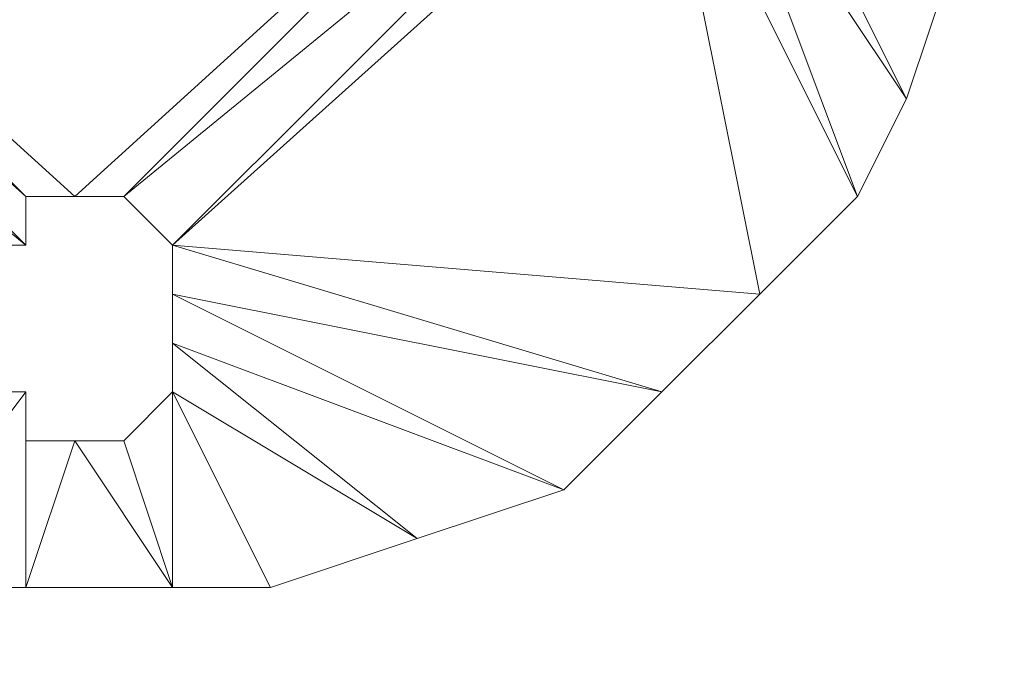
# Model space of a CAD drawing. Units: inches. Extents: x 41256 to 54156, y -17865 to -10865.
# Drawn here: x 43292 to 43336, y -15967 to -15938 of the extents above; entities that cross this region are included whole.
import ezdxf

# ---------------------------------------------------------------- set-up
doc = ezdxf.new("R2010")
doc.units = ezdxf.units.IN
doc.header["$MEASUREMENT"] = 0
doc.layers.add('МАФЫ НАШИ', color=250, linetype='Continuous', lineweight=25)

# ---------------------------------------------------------------- blocks, each defined once
blk = doc.blocks.new('нгллш88')
at = {"layer": 'МАФЫ НАШИ', "color": 7, "lineweight": 13}
for points in [[(43270.841, -15923.994), (43294.554, -15900.281), (43318.268, -15923.994), (43270.841, -15923.994), (43318.268, -15923.994), (43294.554, -15945.552)], [(43270.841, -15923.994), (43294.554, -15945.552), (43270.841, -15923.994), (43294.554, -15945.552), (43318.268, -15923.994), (43270.841, -15923.994), (43318.268, -15923.994), (43294.554, -15900.281)], [(43270.841, -15923.994), (43294.554, -15945.552), (43270.841, -15923.994), (43294.554, -15945.552), (43318.268, -15923.994)], [(43292.399, -15945.552), (43270.841, -15926.15), (43270.841, -15923.994), (43292.399, -15945.552), (43270.841, -15923.994), (43294.554, -15945.552)], [(43294.554, -15945.552), (43270.841, -15923.994), (43292.399, -15945.552)], [(43292.399, -15945.552), (43270.841, -15923.994), (43270.841, -15926.15), (43292.399, -15945.552), (43270.841, -15926.15), (43292.399, -15947.708)], [(43318.268, -15923.994), (43294.554, -15945.552), (43318.268, -15923.994), (43294.554, -15945.552), (43296.71, -15945.552)], [(43294.554, -15945.552), (43318.268, -15923.994), (43294.554, -15945.552), (43318.268, -15923.994), (43296.71, -15945.552)], [(43318.268, -15923.994), (43294.554, -15945.552), (43318.268, -15923.994), (43294.554, -15945.552), (43296.71, -15945.552), (43318.268, -15923.994), (43296.71, -15945.552), (43320.424, -15926.15)], [(43296.71, -15945.552), (43318.268, -15923.994), (43320.424, -15926.15), (43296.71, -15945.552), (43320.424, -15926.15), (43298.866, -15947.708)], [(43292.399, -15947.708), (43268.685, -15928.306), (43270.841, -15926.15), (43292.399, -15947.708), (43270.841, -15926.15), (43292.399, -15945.552)], [(43292.399, -15947.708), (43270.841, -15926.15), (43268.685, -15928.306), (43292.399, -15947.708), (43268.685, -15928.306), (43290.243, -15947.708)], [(43320.424, -15926.15), (43296.71, -15945.552), (43298.866, -15947.708), (43320.424, -15926.15), (43298.866, -15947.708), (43320.424, -15928.306)], [(43298.866, -15947.708), (43320.424, -15926.15), (43320.424, -15928.306), (43298.866, -15947.708), (43320.424, -15928.306)], [(43324.735, -15928.306), (43331.203, -15941.241), (43333.358, -15934.773), (43324.735, -15928.306), (43333.358, -15934.773), (43324.735, -15928.306), (43333.358, -15934.773), (43335.514, -15928.306), (43324.735, -15928.306), (43335.514, -15928.306), (43326.891, -15926.15)], [(43290.243, -15947.708), (43268.685, -15928.306), (43292.399, -15947.708)], [(43320.424, -15928.306), (43329.047, -15945.552), (43324.735, -15949.864), (43320.424, -15928.306), (43324.735, -15949.864), (43298.866, -15947.708)], [(43298.866, -15947.708), (43320.424, -15954.175), (43324.735, -15949.864), (43298.866, -15947.708), (43324.735, -15949.864), (43320.424, -15928.306)], [(43322.579, -15928.306), (43331.203, -15941.241), (43329.047, -15945.552), (43322.579, -15928.306), (43329.047, -15945.552), (43320.424, -15928.306)], [(43320.424, -15928.306), (43324.735, -15949.864), (43329.047, -15945.552), (43320.424, -15928.306), (43329.047, -15945.552), (43322.579, -15928.306)], [(43324.735, -15928.306), (43333.358, -15934.773), (43324.735, -15928.306), (43333.358, -15934.773), (43331.203, -15941.241), (43324.735, -15928.306), (43331.203, -15941.241), (43322.579, -15928.306)], [(43322.579, -15928.306), (43329.047, -15945.552), (43331.203, -15941.241), (43322.579, -15928.306), (43331.203, -15941.241), (43324.735, -15928.306)], [(43324.735, -15928.306), (43333.358, -15934.773), (43324.735, -15928.306), (43333.358, -15934.773), (43331.203, -15941.241)], [(43333.358, -15934.773), (43331.203, -15941.241), (43333.358, -15934.773), (43331.203, -15941.241)], [(43331.203, -15941.241), (43329.047, -15945.552), (43331.203, -15941.241), (43329.047, -15945.552)], [(43294.554, -15945.552), (43292.399, -15945.552), (43294.554, -15945.552), (43292.399, -15945.552)], [(43292.399, -15945.552), (43292.399, -15947.708), (43292.399, -15945.552), (43292.399, -15947.708)], [(43296.71, -15945.552), (43294.554, -15945.552), (43296.71, -15945.552), (43294.554, -15945.552)], [(43298.866, -15947.708), (43296.71, -15945.552), (43298.866, -15947.708), (43296.71, -15945.552)], [(43329.047, -15945.552), (43324.735, -15949.864), (43329.047, -15945.552), (43324.735, -15949.864)], [(43292.399, -15947.708), (43290.243, -15947.708), (43292.399, -15947.708), (43290.243, -15947.708)], [(43298.866, -15949.864), (43298.866, -15947.708), (43298.866, -15949.864), (43298.866, -15947.708)], [(43298.866, -15947.708), (43324.735, -15949.864), (43320.424, -15954.175), (43298.866, -15947.708), (43320.424, -15954.175), (43298.866, -15949.864)], [(43298.866, -15949.864), (43316.112, -15958.487), (43320.424, -15954.175), (43298.866, -15949.864), (43320.424, -15954.175), (43298.866, -15947.708)], [(43298.866, -15952.019), (43298.866, -15949.864), (43298.866, -15952.019), (43298.866, -15949.864)], [(43298.866, -15949.864), (43320.424, -15954.175), (43316.112, -15958.487), (43298.866, -15949.864), (43316.112, -15958.487), (43298.866, -15952.019)], [(43298.866, -15952.019), (43309.645, -15960.643), (43316.112, -15958.487), (43298.866, -15952.019), (43316.112, -15958.487), (43298.866, -15949.864)], [(43324.735, -15949.864), (43320.424, -15954.175), (43324.735, -15949.864), (43320.424, -15954.175)], [(43298.866, -15954.175), (43298.866, -15952.019), (43298.866, -15954.175), (43298.866, -15952.019)], [(43298.866, -15952.019), (43316.112, -15958.487), (43309.645, -15960.643), (43298.866, -15952.019), (43309.645, -15960.643), (43298.866, -15954.175)], [(43298.866, -15954.175), (43298.866, -15962.798), (43303.177, -15962.798), (43298.866, -15954.175), (43303.177, -15962.798), (43298.866, -15954.175), (43303.177, -15962.798), (43309.645, -15960.643), (43298.866, -15954.175), (43309.645, -15960.643), (43298.866, -15952.019)], [(43290.243, -15954.175), (43279.464, -15960.643), (43285.931, -15962.798), (43290.243, -15954.175), (43285.931, -15962.798), (43292.399, -15954.175)], [(43292.399, -15954.175), (43292.399, -15962.798), (43285.931, -15962.798), (43292.399, -15954.175), (43285.931, -15962.798), (43290.243, -15954.175)], [(43292.399, -15954.175), (43285.931, -15962.798), (43292.399, -15962.798), (43292.399, -15954.175), (43292.399, -15962.798), (43292.399, -15956.331)], [(43290.243, -15954.175), (43292.399, -15954.175), (43290.243, -15954.175), (43292.399, -15954.175)], [(43292.399, -15954.175), (43292.399, -15956.331), (43292.399, -15954.175), (43292.399, -15956.331)], [(43292.399, -15956.331), (43292.399, -15962.798), (43292.399, -15954.175)], [(43296.71, -15956.331), (43298.866, -15954.175), (43296.71, -15956.331), (43298.866, -15954.175)], [(43298.866, -15954.175), (43309.645, -15960.643), (43303.177, -15962.798), (43298.866, -15954.175), (43303.177, -15962.798), (43298.866, -15954.175), (43303.177, -15962.798), (43298.866, -15962.798), (43298.866, -15954.175), (43298.866, -15962.798), (43296.71, -15956.331)], [(43296.71, -15956.331), (43298.866, -15962.798), (43298.866, -15954.175)], [(43320.424, -15954.175), (43316.112, -15958.487), (43320.424, -15954.175), (43316.112, -15958.487)], [(43292.399, -15956.331), (43294.554, -15956.331), (43292.399, -15956.331), (43294.554, -15956.331)], [(43294.554, -15956.331), (43298.866, -15962.798), (43292.399, -15962.798), (43294.554, -15956.331), (43292.399, -15962.798), (43292.399, -15956.331)], [(43292.399, -15956.331), (43292.399, -15962.798), (43294.554, -15956.331)], [(43294.554, -15956.331), (43292.399, -15962.798), (43298.866, -15962.798), (43294.554, -15956.331), (43298.866, -15962.798), (43296.71, -15956.331)], [(43294.554, -15956.331), (43296.71, -15956.331), (43294.554, -15956.331), (43296.71, -15956.331)], [(43296.71, -15956.331), (43298.866, -15962.798), (43294.554, -15956.331)], [(43316.112, -15958.487), (43309.645, -15960.643), (43316.112, -15958.487), (43309.645, -15960.643)], [(43309.645, -15960.643), (43303.177, -15962.798), (43309.645, -15960.643), (43303.177, -15962.798)], [(43292.399, -15962.798), (43285.931, -15962.798), (43292.399, -15962.798), (43285.931, -15962.798)], [(43298.866, -15962.798), (43292.399, -15962.798), (43298.866, -15962.798), (43292.399, -15962.798)], [(43303.177, -15962.798), (43298.866, -15962.798), (43303.177, -15962.798), (43298.866, -15962.798)]]:
    blk.add_lwpolyline(points, close=True, dxfattribs=at)
for points in [[(43320.424, -15928.306), (43329.047, -15945.552), (43324.735, -15949.864), (43320.424, -15928.306), (43324.735, -15949.864), (43298.866, -15947.708), (43324.735, -15949.864), (43320.424, -15954.175), (43298.866, -15947.708), (43324.735, -15949.864), (43320.424, -15954.175), (43298.866, -15947.708), (43320.424, -15954.175), (43298.866, -15949.864), (43320.424, -15954.175), (43316.112, -15958.487), (43298.866, -15949.864), (43320.424, -15954.175), (43316.112, -15958.487), (43298.866, -15949.864), (43316.112, -15958.487), (43298.866, -15952.019), (43316.112, -15958.487), (43309.645, -15960.643), (43298.866, -15952.019), (43316.112, -15958.487), (43309.645, -15960.643), (43298.866, -15952.019), (43309.645, -15960.643), (43298.866, -15954.175), (43309.645, -15960.643), (43303.177, -15962.798), (43298.866, -15954.175), (43303.177, -15962.798), (43298.866, -15954.175), (43298.866, -15962.798), (43303.177, -15962.798), (43309.645, -15960.643), (43298.866, -15954.175), (43303.177, -15962.798), (43298.866, -15954.175), (43303.177, -15962.798), (43298.866, -15962.798), (43298.866, -15954.175), (43298.866, -15962.798), (43296.71, -15956.331), (43298.866, -15962.798), (43296.71, -15956.331), (43298.866, -15962.798), (43294.554, -15956.331), (43298.866, -15962.798), (43292.399, -15962.798), (43294.554, -15956.331), (43298.866, -15962.798), (43292.399, -15962.798), (43294.554, -15956.331), (43292.399, -15962.798), (43292.399, -15956.331), (43292.399, -15962.798), (43292.399, -15956.331), (43292.399, -15962.798), (43292.399, -15954.175), (43292.399, -15962.798), (43285.931, -15962.798), (43292.399, -15954.175), (43292.399, -15962.798), (43285.931, -15962.798), (43292.399, -15954.175), (43285.931, -15962.798)], [(43268.685, -15928.306), (43292.399, -15947.708), (43268.685, -15928.306)], [(43270.841, -15926.15), (43292.399, -15947.708), (43268.685, -15928.306)], [(43270.841, -15926.15), (43292.399, -15947.708), (43270.841, -15926.15), (43292.399, -15945.552), (43270.841, -15926.15)], [(43270.841, -15923.994), (43292.399, -15945.552), (43270.841, -15926.15)], [(43270.841, -15923.994), (43292.399, -15945.552), (43270.841, -15923.994), (43294.554, -15945.552), (43318.268, -15923.994), (43294.554, -15945.552), (43318.268, -15923.994), (43296.71, -15945.552), (43318.268, -15923.994)], [(43320.424, -15926.15), (43296.71, -15945.552), (43320.424, -15926.15), (43296.71, -15945.552), (43298.866, -15947.708), (43320.424, -15926.15), (43298.866, -15947.708), (43320.424, -15926.15)], [(43320.424, -15928.306), (43298.866, -15947.708), (43320.424, -15928.306), (43324.735, -15949.864), (43329.047, -15945.552), (43320.424, -15928.306), (43329.047, -15945.552), (43322.579, -15928.306), (43329.047, -15945.552), (43331.203, -15941.241), (43322.579, -15928.306), (43329.047, -15945.552), (43331.203, -15941.241), (43322.579, -15928.306), (43331.203, -15941.241), (43324.735, -15928.306), (43331.203, -15941.241), (43333.358, -15934.773)], [(43270.841, -15923.994), (43294.554, -15945.552), (43270.841, -15923.994)], [(43294.554, -15945.552), (43270.841, -15923.994), (43294.554, -15945.552)], [(43298.866, -15947.708), (43320.424, -15928.306), (43298.866, -15947.708)], [(43320.424, -15928.306), (43298.866, -15947.708), (43320.424, -15928.306)], [(43333.358, -15934.773), (43331.203, -15941.241), (43333.358, -15934.773)], [(43331.203, -15941.241), (43329.047, -15945.552), (43331.203, -15941.241)], [(43290.243, -15954.175), (43292.399, -15954.175), (43290.243, -15954.175), (43292.399, -15954.175), (43292.399, -15956.331), (43292.399, -15954.175), (43292.399, -15956.331), (43294.554, -15956.331), (43292.399, -15956.331), (43294.554, -15956.331), (43296.71, -15956.331), (43294.554, -15956.331), (43296.71, -15956.331), (43298.866, -15954.175), (43296.71, -15956.331), (43298.866, -15954.175), (43298.866, -15952.019), (43298.866, -15954.175), (43298.866, -15952.019), (43298.866, -15949.864), (43298.866, -15952.019), (43298.866, -15949.864), (43298.866, -15947.708), (43298.866, -15949.864), (43298.866, -15947.708), (43296.71, -15945.552), (43298.866, -15947.708), (43296.71, -15945.552), (43294.554, -15945.552), (43296.71, -15945.552), (43294.554, -15945.552), (43292.399, -15945.552), (43294.554, -15945.552), (43292.399, -15945.552), (43292.399, -15947.708), (43292.399, -15945.552), (43292.399, -15947.708), (43290.243, -15947.708), (43292.399, -15947.708), (43290.243, -15947.708)], [(43296.71, -15945.552), (43296.71, -15945.552)], [(43329.047, -15945.552), (43324.735, -15949.864), (43329.047, -15945.552)], [(43324.735, -15949.864), (43320.424, -15954.175), (43324.735, -15949.864)], [(43320.424, -15954.175), (43316.112, -15958.487), (43320.424, -15954.175)], [(43316.112, -15958.487), (43309.645, -15960.643), (43316.112, -15958.487)], [(43309.645, -15960.643), (43303.177, -15962.798), (43309.645, -15960.643)], [(43292.399, -15962.798), (43285.931, -15962.798), (43292.399, -15962.798)], [(43298.866, -15962.798), (43292.399, -15962.798), (43298.866, -15962.798)], [(43303.177, -15962.798), (43298.866, -15962.798), (43303.177, -15962.798)]]:
    blk.add_lwpolyline(points, dxfattribs=at)
at = {"layer": 'МАФЫ НАШИ'}
blk.add_arc((43459.521, -14044.577), 2896.345, 220.458175, 266.99111, dxfattribs=at)

msp = doc.modelspace()

# ---------------------------------------------------------------- block references
at = {"layer": 'МАФЫ НАШИ'}
msp.add_blockref('нгллш88', (0, 0), dxfattribs=at)

doc.saveas('drawing.dxf')
